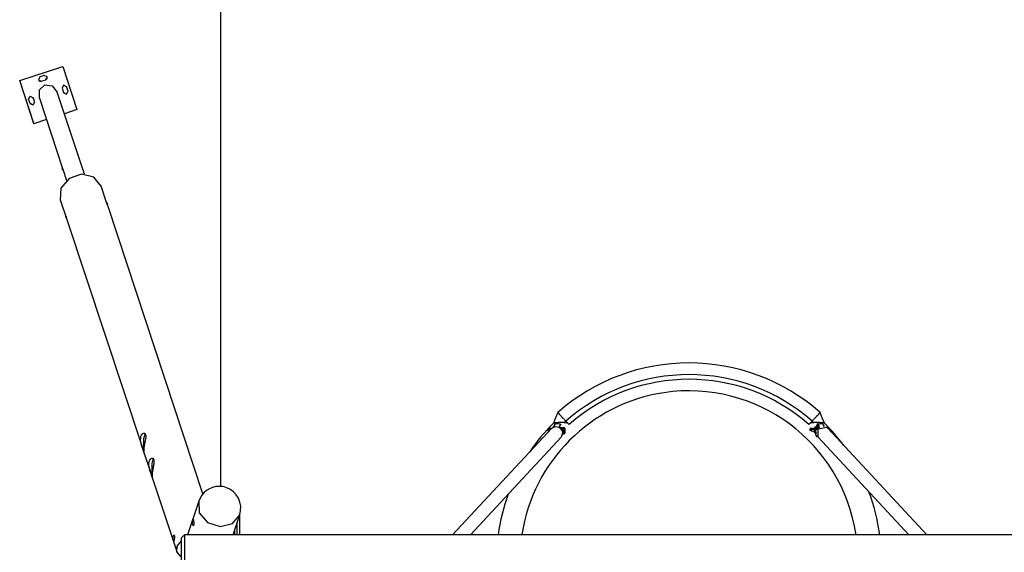
# Model space of a CAD drawing. Units: inches. Extents: x 12 to 88, y -25 to 125.
# Drawn here: x 24 to 55, y 37 to 54 of the extents above; entities that cross this region are included whole.
import ezdxf

# ---------------------------------------------------------------- set-up
doc = ezdxf.new("R2010")
doc.units = ezdxf.units.IN
doc.header["$MEASUREMENT"] = 0
doc.layers.add('Ebene 1', color=7, linetype='Continuous')

# ---------------------------------------------------------------- blocks, each defined once
blk = doc.blocks.new('block 2')
at = {"layer": 'Ebene 1', "color": 179, "lineweight": 25, "true_color": 0x1a171b}
for points in [[(30.119, 76.54), (30.119, 38.882)], [(23.694, 51.87), (25.073, 52.32)], [(23.695, 51.868), (25.074, 52.318)], [(25.073, 52.32), (25.074, 52.318)], [(25.074, 52.318), (25.524, 50.94)], [(24.34, 51.989), (24.292, 51.895), (24.386, 51.846)], [(24.482, 52.036), (24.34, 51.989)], [(24.529, 51.893), (24.577, 51.988), (24.482, 52.036)], [(24.528, 51.895), (24.572, 51.935), (24.574, 51.995)], [(24.144, 50.493), (23.694, 51.87)], [(23.694, 51.87), (23.695, 51.868)], [(24.145, 50.49), (23.695, 51.868)], [(24.293, 51.892), (24.33, 51.852), (24.385, 51.849)], [(24.323, 51.309), (24.33, 51.571), (24.502, 51.735)], [(24.385, 51.849), (24.528, 51.895)], [(24.385, 51.849), (24.386, 51.846)], [(24.386, 51.846), (24.529, 51.893)], [(24.502, 51.735), (24.735, 51.704), (24.895, 51.499)], [(24.528, 51.895), (24.529, 51.893)], [(25.195, 51.674), (25.1, 51.722), (25.052, 51.627)], [(25.194, 51.676), (25.193, 51.679), (25.192, 51.681)], [(25.194, 51.676), (25.195, 51.674)], [(25.24, 51.534), (25.194, 51.676)], [(25.241, 51.532), (25.195, 51.674)], [(23.978, 51.277), (24.026, 51.371), (24.12, 51.323)], [(24.118, 51.331), (24.118, 51.328), (24.119, 51.325)], [(24.119, 51.325), (24.12, 51.323)], [(24.119, 51.325), (24.166, 51.183)], [(24.12, 51.323), (24.167, 51.181)], [(25.764, 48.87), (24.895, 51.499)], [(25.052, 51.627), (25.098, 51.485)], [(25.098, 51.485), (25.193, 51.437), (25.241, 51.532)], [(25.1, 51.482), (25.195, 51.44), (25.24, 51.534)], [(25.24, 51.534), (25.241, 51.532)], [(24.024, 51.134), (23.978, 51.277)], [(24.167, 51.181), (24.119, 51.086), (24.024, 51.134)], [(24.166, 51.183), (24.12, 51.089), (24.025, 51.131)], [(24.166, 51.183), (24.167, 51.181)], [(24.323, 51.309), (25.067, 49.058)], [(25.524, 50.94), (25.123, 50.81)], [(24.144, 50.493), (24.145, 50.49)], [(24.55, 50.622), (24.145, 50.49)], [(26.303, 48.491), (26.07, 48.777), (25.675, 48.871), (25.271, 48.737), (25.01, 48.427), (24.993, 48.058)], [(25.075, 49.034), (25.074, 49.037), (25.073, 49.041), (25.072, 49.044), (25.07, 49.049), (25.069, 49.053), (25.068, 49.056), (25.067, 49.06), (25.067, 49.063), (25.066, 49.066), (25.065, 49.068), (25.064, 49.07), (25.064, 49.071)], [(25.075, 49.034), (25.193, 48.677)], [(26.485, 47.941), (26.303, 48.491)], [(24.993, 48.058), (25.18, 47.492)], [(26.518, 47.841), (26.492, 47.909), (26.478, 47.942), (26.469, 47.967), (26.466, 47.981), (26.469, 47.98), (26.476, 47.965), (26.486, 47.939)], [(26.486, 47.939), (26.499, 47.892)], [(29.555, 38.65), (26.518, 47.841)], [(25.193, 47.457), (25.179, 47.495), (25.173, 47.514), (25.171, 47.525), (25.172, 47.527), (25.176, 47.518), (25.181, 47.5), (25.187, 47.476), (25.195, 47.45), (25.202, 47.425), (25.203, 47.423)], [(25.203, 47.423), (27.608, 40.146)], [(40.9, 41.244), (40.831, 41.074), (40.761, 40.906)], [(40.9, 41.244), (40.919, 41.224), (40.943, 41.199), (40.976, 41.164), (40.985, 41.154), (40.996, 41.143), (41.007, 41.131), (41.02, 41.118), (41.034, 41.103), (41.048, 41.088), (41.064, 41.071), (41.081, 41.054), (41.099, 41.035), (41.118, 41.015), (41.139, 40.994), (41.159, 40.972)], [(49.029, 40.972), (49.039, 40.983), (49.05, 40.994), (49.059, 41.005), (49.069, 41.015), (49.079, 41.025), (49.089, 41.035), (49.097, 41.045), (49.107, 41.054), (49.115, 41.063), (49.124, 41.072), (49.131, 41.08), (49.139, 41.088), (49.147, 41.096), (49.154, 41.104), (49.161, 41.111), (49.168, 41.118), (49.174, 41.125), (49.18, 41.131), (49.186, 41.138), (49.192, 41.143), (49.197, 41.149), (49.202, 41.154), (49.207, 41.159), (49.212, 41.164), (49.245, 41.199), (49.269, 41.224), (49.283, 41.238), (49.288, 41.244)], [(49.427, 40.906), (49.357, 41.075), (49.288, 41.244)], [(41.159, 40.972), (41.135, 40.948), (41.11, 40.923)], [(41.159, 40.972), (41.265, 40.866)], [(48.922, 40.866), (49.029, 40.972)], [(49.078, 40.923), (49.053, 40.948), (49.029, 40.972)], [(40.704, 40.745), (37.532, 37.339)], [(40.578, 40.718), (40.578, 40.67)], [(40.584, 40.658), (40.58, 40.664), (40.578, 40.67)], [(40.62, 40.745), (40.583, 40.727), (40.584, 40.706)], [(40.584, 40.706), (40.584, 40.658)], [(40.666, 40.704), (40.625, 40.704), (40.584, 40.706)], [(40.584, 40.658), (40.602, 40.657), (40.621, 40.657)], [(40.694, 40.734), (40.659, 40.741), (40.62, 40.745)], [(40.665, 40.72), (40.634, 40.73), (40.623, 40.718), (40.665, 40.72), (40.665, 40.72)], [(40.704, 40.745), (40.815, 40.802), (40.943, 40.779)], [(40.76, 40.783), (40.758, 40.784), (40.756, 40.784), (40.751, 40.783), (40.746, 40.781), (40.742, 40.779), (40.738, 40.776), (40.736, 40.773)], [(41.11, 40.923), (41.108, 40.923), (41.107, 40.923), (41.106, 40.923), (41.105, 40.924), (41.103, 40.924), (41.102, 40.924), (41.1, 40.924), (41.099, 40.924), (41.098, 40.924), (41.096, 40.924), (41.095, 40.924), (41.094, 40.924), (41.092, 40.924), (41.091, 40.924), (41.089, 40.924), (41.088, 40.924), (41.087, 40.924), (41.086, 40.924), (41.084, 40.924), (41.083, 40.924), (41.081, 40.924), (41.08, 40.924), (41.079, 40.924), (41.077, 40.924), (41.076, 40.924), (41.075, 40.924), (41.074, 40.925), (41.072, 40.925), (41.071, 40.925), (41.07, 40.925), (41.068, 40.925), (41.067, 40.925), (41.066, 40.925), (41.064, 40.925), (41.063, 40.925), (41.062, 40.925), (41.061, 40.925), (41.06, 40.925), (41.058, 40.925), (41.057, 40.925), (41.056, 40.925), (41.054, 40.925), (41.053, 40.925), (41.052, 40.925), (41.051, 40.925), (41.049, 40.925), (41.048, 40.925), (41.047, 40.925), (41.045, 40.925), (41.044, 40.925), (41.043, 40.925), (41.042, 40.925), (41.04, 40.925), (41.039, 40.925), (41.038, 40.925), (41.037, 40.925), (41.036, 40.925), (41.034, 40.925), (41.033, 40.925), (41.032, 40.925), (41.031, 40.925), (41.03, 40.925), (41.028, 40.925), (41.027, 40.925), (41.026, 40.925), (41.025, 40.925), (41.024, 40.925), (41.022, 40.925), (41.021, 40.925), (41.02, 40.925), (41.019, 40.925), (41.018, 40.925), (41.016, 40.925), (41.015, 40.925), (41.014, 40.925), (41.013, 40.925), (41.012, 40.925), (41.011, 40.925), (41.01, 40.926), (41.008, 40.926), (41.007, 40.926), (41.006, 40.926), (41.005, 40.926), (41.004, 40.926), (41.003, 40.926), (41.002, 40.926), (41.001, 40.926), (41, 40.926), (40.998, 40.926), (40.997, 40.926), (40.996, 40.926), (40.995, 40.926), (40.994, 40.926), (40.993, 40.925), (40.991, 40.925), (40.99, 40.925), (40.989, 40.925), (40.988, 40.925), (40.987, 40.925), (40.986, 40.925), (40.985, 40.925), (40.984, 40.925), (40.983, 40.925), (40.982, 40.925), (40.981, 40.925), (40.98, 40.925), (40.979, 40.925), (40.978, 40.925), (40.977, 40.925), (40.975, 40.925), (40.974, 40.925), (40.973, 40.925), (40.972, 40.925), (40.971, 40.925), (40.97, 40.925), (40.969, 40.925), (40.968, 40.925), (40.967, 40.925), (40.966, 40.925), (40.965, 40.925), (40.964, 40.925), (40.963, 40.925), (40.962, 40.925), (40.961, 40.925), (40.96, 40.925), (40.959, 40.925), (40.958, 40.925), (40.957, 40.925), (40.956, 40.925), (40.955, 40.925), (40.954, 40.925), (40.953, 40.925), (40.952, 40.925), (40.951, 40.925), (40.95, 40.925), (40.949, 40.925), (40.948, 40.925), (40.947, 40.925), (40.946, 40.925), (40.945, 40.925), (40.944, 40.925), (40.943, 40.925), (40.942, 40.925), (40.941, 40.925), (40.94, 40.925), (40.939, 40.925), (40.938, 40.925), (40.937, 40.925), (40.936, 40.925), (40.936, 40.924), (40.935, 40.924), (40.934, 40.924), (40.933, 40.924), (40.932, 40.924), (40.931, 40.924), (40.93, 40.924), (40.929, 40.924), (40.928, 40.924), (40.927, 40.924), (40.927, 40.924), (40.925, 40.924), (40.925, 40.924), (40.924, 40.924), (40.923, 40.924), (40.922, 40.924), (40.921, 40.924), (40.92, 40.924), (40.919, 40.924), (40.918, 40.924), (40.917, 40.924), (40.917, 40.924), (40.916, 40.924), (40.915, 40.924), (40.914, 40.924), (40.913, 40.924), (40.912, 40.924), (40.911, 40.924), (40.911, 40.924), (40.909, 40.923), (40.909, 40.923), (40.908, 40.923), (40.907, 40.923), (40.906, 40.923), (40.906, 40.923), (40.905, 40.923), (40.904, 40.923), (40.903, 40.923), (40.902, 40.923), (40.901, 40.923), (40.901, 40.923), (40.9, 40.923), (40.899, 40.923), (40.898, 40.923), (40.897, 40.923), (40.897, 40.923), (40.896, 40.923), (40.895, 40.923), (40.894, 40.923), (40.893, 40.923), (40.893, 40.923), (40.892, 40.923), (40.891, 40.922), (40.89, 40.922), (40.889, 40.922), (40.889, 40.922), (40.888, 40.922), (40.887, 40.922), (40.886, 40.922), (40.886, 40.922), (40.885, 40.922), (40.884, 40.922), (40.883, 40.922), (40.883, 40.922), (40.882, 40.922), (40.871, 40.921), (40.861, 40.92), (40.851, 40.919), (40.841, 40.918), (40.833, 40.918), (40.825, 40.917), (40.817, 40.916), (40.81, 40.915), (40.804, 40.914), (40.798, 40.913), (40.794, 40.913), (40.789, 40.912), (40.786, 40.912), (40.782, 40.911), (40.779, 40.911), (40.776, 40.91), (40.774, 40.91), (40.772, 40.909), (40.768, 40.909), (40.766, 40.909), (40.764, 40.908), (40.763, 40.908), (40.762, 40.908)], [(40.773, 40.792), (40.79, 40.844), (40.808, 40.874)], [(40.826, 40.884), (40.8, 40.861), (40.777, 40.793)], [(40.813, 40.879), (40.808, 40.874)], [(40.99, 40.871), (40.826, 40.884)], [(40.941, 40.779), (40.971, 40.858), (41.002, 40.864)], [(40.943, 40.779), (41.056, 40.63), (41.011, 40.459)], [(41.006, 40.858), (40.976, 40.853), (40.947, 40.776)], [(40.974, 40.759), (40.98, 40.768), (40.987, 40.771)], [(40.985, 40.75), (40.986, 40.752), (40.987, 40.755)], [(41.002, 40.77), (40.987, 40.771)], [(40.987, 40.755), (40.998, 40.769), (41.008, 40.766)], [(40.992, 40.751), (40.991, 40.748), (40.99, 40.745)], [(41.02, 40.739), (41.008, 40.764), (40.992, 40.751)], [(41.006, 40.858), (41.002, 40.864)], [(41.011, 40.761), (41.008, 40.766)], [(41.05, 40.76), (41.048, 40.761), (41.046, 40.761), (41.041, 40.76), (41.036, 40.758), (41.032, 40.755), (41.028, 40.752), (41.025, 40.748), (41.021, 40.743), (41.016, 40.732), (41.012, 40.719), (41.011, 40.716)], [(41.022, 40.694), (41.037, 40.698), (41.052, 40.699), (41.067, 40.696), (41.08, 40.69)], [(41.05, 40.761), (41.036, 40.747), (41.024, 40.706)], [(41.067, 40.679), (41.058, 40.684), (41.048, 40.687), (41.036, 40.686), (41.026, 40.682)], [(41.028, 40.753), (41.028, 40.757), (41.028, 40.761)], [(41.107, 40.756), (41.05, 40.761)], [(41.067, 40.679), (41.07, 40.68), (41.074, 40.682)], [(41.067, 40.679), (41.074, 40.673), (41.078, 40.668), (41.083, 40.661), (41.086, 40.655), (41.088, 40.648), (41.09, 40.642), (41.091, 40.637), (41.091, 40.632), (41.091, 40.631), (41.091, 40.63)], [(41.091, 40.63), (41.091, 40.628), (41.091, 40.627), (41.091, 40.622), (41.09, 40.618), (41.088, 40.613), (41.086, 40.607), (41.082, 40.603), (41.078, 40.599), (41.073, 40.595), (41.067, 40.592)], [(41.073, 40.594), (41.082, 40.6), (41.088, 40.61), (41.091, 40.615), (41.093, 40.621), (41.094, 40.626), (41.095, 40.631), (41.095, 40.632), (41.095, 40.634)], [(41.074, 40.682), (41.076, 40.684), (41.078, 40.686), (41.079, 40.688), (41.08, 40.69)], [(41.074, 40.682), (41.082, 40.671), (41.089, 40.659), (41.091, 40.652), (41.093, 40.647), (41.094, 40.642), (41.095, 40.637), (41.095, 40.636), (41.095, 40.634)], [(41.08, 40.69), (41.092, 40.738), (41.107, 40.756)], [(41.095, 40.686), (41.094, 40.686), (41.094, 40.686), (41.092, 40.686), (41.091, 40.686), (41.089, 40.687), (41.087, 40.687), (41.083, 40.688), (41.08, 40.69)], [(41.091, 40.63), (41.092, 40.631), (41.093, 40.632), (41.093, 40.632), (41.094, 40.633), (41.094, 40.634), (41.095, 40.634), (41.095, 40.634)], [(41.092, 40.567), (41.097, 40.567), (41.1, 40.568), (41.105, 40.569), (41.109, 40.572), (41.113, 40.575), (41.116, 40.579), (41.12, 40.585), (41.124, 40.591), (41.128, 40.604), (41.132, 40.618), (41.135, 40.633), (41.137, 40.648), (41.137, 40.652), (41.137, 40.657)], [(41.094, 40.594), (41.095, 40.603), (41.095, 40.613), (41.095, 40.617), (41.095, 40.623), (41.095, 40.627), (41.095, 40.631), (41.095, 40.633), (41.095, 40.634)], [(41.095, 40.686), (41.095, 40.673), (41.096, 40.661), (41.096, 40.655), (41.096, 40.648), (41.095, 40.643), (41.095, 40.638), (41.095, 40.636), (41.095, 40.634)], [(41.103, 40.682), (41.102, 40.683), (41.1, 40.684), (41.099, 40.685), (41.098, 40.685), (41.097, 40.685), (41.096, 40.686), (41.095, 40.686), (41.095, 40.686)], [(41.1, 40.639), (41.099, 40.638), (41.098, 40.637), (41.097, 40.636), (41.096, 40.635), (41.096, 40.635), (41.095, 40.635), (41.095, 40.634)], [(41.1, 40.639), (41.1, 40.64), (41.1, 40.642), (41.1, 40.646), (41.1, 40.649), (41.1, 40.655), (41.101, 40.66), (41.102, 40.671), (41.103, 40.682)], [(41.103, 40.603), (41.102, 40.611), (41.101, 40.62), (41.1, 40.625), (41.1, 40.629), (41.1, 40.633), (41.1, 40.637), (41.1, 40.638), (41.1, 40.639)], [(41.103, 40.603), (41.131, 40.619), (41.132, 40.728), (41.103, 40.682)], [(41.137, 40.657), (41.139, 40.669), (41.139, 40.68), (41.139, 40.695), (41.138, 40.709), (41.136, 40.723), (41.132, 40.734), (41.129, 40.741), (41.125, 40.748), (41.12, 40.751), (41.115, 40.754), (41.112, 40.755), (41.107, 40.756)], [(41.108, 40.648), (41.125, 40.7), (41.124, 40.631), (41.108, 40.648), (41.108, 40.648)], [(41.265, 40.866), (41.231, 40.892), (41.192, 40.91), (41.151, 40.919), (41.11, 40.923)], [(41.119, 40.698), (41.11, 40.631), (41.128, 40.65), (41.119, 40.698), (41.119, 40.698)], [(49.078, 40.923), (49.036, 40.919), (48.995, 40.909), (48.956, 40.892), (48.922, 40.866)], [(48.967, 40.737), (48.96, 40.689)], [(49.001, 40.658), (48.97, 40.674), (48.96, 40.689)], [(48.973, 40.745), (48.972, 40.727), (49.009, 40.706)], [(49.086, 40.728), (49.029, 40.738), (48.973, 40.745)], [(49.009, 40.706), (49.001, 40.658)], [(49.001, 40.658), (49.054, 40.656), (49.099, 40.658)], [(49.106, 40.706), (49.061, 40.704), (49.009, 40.706)], [(49.053, 40.72), (49.012, 40.729), (49.023, 40.717), (49.053, 40.72), (49.053, 40.72)], [(49.426, 40.908), (49.425, 40.908), (49.425, 40.908), (49.424, 40.908), (49.424, 40.908), (49.422, 40.908), (49.421, 40.909), (49.42, 40.909), (49.419, 40.909), (49.418, 40.909), (49.416, 40.909), (49.413, 40.91), (49.409, 40.911), (49.405, 40.911), (49.401, 40.912), (49.396, 40.913), (49.39, 40.913), (49.383, 40.914), (49.374, 40.915), (49.365, 40.916), (49.355, 40.918), (49.344, 40.919), (49.333, 40.92), (49.319, 40.921), (49.306, 40.922), (49.305, 40.922), (49.303, 40.922), (49.301, 40.922), (49.3, 40.922), (49.299, 40.922), (49.297, 40.922), (49.295, 40.923), (49.294, 40.923), (49.292, 40.923), (49.291, 40.923), (49.289, 40.923), (49.287, 40.923), (49.286, 40.923), (49.284, 40.923), (49.282, 40.923), (49.281, 40.923), (49.279, 40.923), (49.277, 40.923), (49.276, 40.924), (49.274, 40.924), (49.272, 40.924), (49.27, 40.924), (49.269, 40.924), (49.267, 40.924), (49.265, 40.924), (49.263, 40.924), (49.262, 40.924), (49.259, 40.924), (49.258, 40.924), (49.256, 40.924), (49.254, 40.924), (49.252, 40.924), (49.25, 40.925), (49.249, 40.925), (49.246, 40.925), (49.245, 40.925), (49.242, 40.925), (49.241, 40.925), (49.239, 40.925), (49.237, 40.925), (49.235, 40.925), (49.233, 40.925), (49.23, 40.925), (49.229, 40.925), (49.227, 40.925), (49.225, 40.925), (49.222, 40.925), (49.22, 40.925), (49.218, 40.925), (49.216, 40.925), (49.214, 40.925), (49.212, 40.925), (49.21, 40.925), (49.208, 40.925), (49.205, 40.925), (49.203, 40.925), (49.201, 40.925), (49.199, 40.926), (49.197, 40.926), (49.195, 40.926), (49.192, 40.926), (49.19, 40.926), (49.188, 40.926), (49.185, 40.926), (49.183, 40.926), (49.181, 40.926), (49.178, 40.926), (49.176, 40.926), (49.174, 40.926), (49.171, 40.925), (49.169, 40.925), (49.167, 40.925), (49.164, 40.925), (49.162, 40.925), (49.159, 40.925), (49.157, 40.925), (49.154, 40.925), (49.152, 40.925), (49.149, 40.925), (49.147, 40.925), (49.144, 40.925), (49.142, 40.925), (49.139, 40.925), (49.137, 40.925), (49.134, 40.925), (49.132, 40.925), (49.129, 40.925), (49.126, 40.925), (49.124, 40.925), (49.121, 40.925), (49.119, 40.925), (49.116, 40.925), (49.113, 40.925), (49.111, 40.924), (49.108, 40.924), (49.105, 40.924), (49.102, 40.924), (49.1, 40.924), (49.097, 40.924), (49.094, 40.924), (49.092, 40.924), (49.089, 40.924), (49.086, 40.924), (49.083, 40.924), (49.081, 40.923), (49.078, 40.923)], [(49.078, 40.656), (49.092, 40.642), (49.106, 40.678)], [(49.078, 40.656), (49.078, 40.655), (49.08, 40.646), (49.084, 40.638), (49.087, 40.633), (49.091, 40.63), (49.095, 40.628), (49.1, 40.627), (49.104, 40.627), (49.108, 40.629), (49.111, 40.631), (49.114, 40.633), (49.117, 40.637), (49.12, 40.641), (49.124, 40.65), (49.127, 40.661), (49.129, 40.668), (49.13, 40.676)], [(49.121, 40.751), (49.118, 40.754), (49.113, 40.756), (49.109, 40.757), (49.105, 40.757), (49.101, 40.755), (49.098, 40.753), (49.095, 40.751), (49.093, 40.748), (49.089, 40.743), (49.086, 40.737), (49.083, 40.729)], [(49.106, 40.678), (49.103, 40.738), (49.084, 40.728)], [(49.086, 40.728), (49.106, 40.706)], [(49.098, 40.626), (49.103, 40.612), (49.108, 40.605), (49.115, 40.599), (49.121, 40.596), (49.127, 40.595), (49.127, 40.595)], [(49.106, 40.706), (49.099, 40.658)], [(49.1, 40.626), (49.112, 40.616), (49.126, 40.634)], [(49.143, 40.783), (49.139, 40.783), (49.136, 40.783), (49.131, 40.782), (49.126, 40.78), (49.121, 40.776), (49.117, 40.772), (49.112, 40.765), (49.108, 40.757), (49.108, 40.756)], [(49.138, 40.713), (49.13, 40.76), (49.111, 40.757)], [(49.13, 40.676), (49.13, 40.678), (49.131, 40.681), (49.132, 40.692), (49.132, 40.704), (49.132, 40.715), (49.131, 40.724), (49.129, 40.734), (49.126, 40.742), (49.124, 40.747), (49.121, 40.751)], [(49.135, 40.67), (49.135, 40.669), (49.135, 40.668), (49.134, 40.664), (49.133, 40.66), (49.132, 40.656), (49.131, 40.651), (49.129, 40.642), (49.126, 40.634)], [(49.126, 40.634), (49.127, 40.631), (49.128, 40.629), (49.129, 40.628), (49.131, 40.626), (49.132, 40.626), (49.133, 40.625), (49.133, 40.625), (49.133, 40.624)], [(49.148, 40.617), (49.138, 40.6), (49.127, 40.594)], [(49.133, 40.624), (49.135, 40.633), (49.136, 40.643), (49.137, 40.648), (49.138, 40.654), (49.139, 40.658), (49.14, 40.662), (49.14, 40.663), (49.14, 40.665)], [(49.133, 40.624), (49.134, 40.624), (49.134, 40.624), (49.136, 40.623), (49.137, 40.622), (49.139, 40.621), (49.141, 40.62), (49.144, 40.619), (49.148, 40.617)], [(49.138, 40.713), (49.138, 40.702), (49.138, 40.691), (49.137, 40.686), (49.137, 40.68), (49.136, 40.677), (49.136, 40.672), (49.136, 40.671), (49.135, 40.67)], [(49.135, 40.67), (49.136, 40.669), (49.138, 40.668), (49.138, 40.667), (49.139, 40.666), (49.139, 40.666), (49.14, 40.665), (49.14, 40.665)], [(49.148, 40.716), (49.148, 40.716), (49.147, 40.716), (49.146, 40.716), (49.144, 40.715), (49.143, 40.715), (49.142, 40.715), (49.14, 40.714), (49.138, 40.713)], [(49.148, 40.716), (49.146, 40.704), (49.144, 40.691), (49.143, 40.685), (49.142, 40.679), (49.141, 40.673), (49.141, 40.669), (49.141, 40.667), (49.14, 40.665)], [(49.168, 40.709), (49.164, 40.704), (49.159, 40.7), (49.154, 40.694), (49.15, 40.689), (49.147, 40.683), (49.144, 40.677), (49.142, 40.673), (49.141, 40.668), (49.141, 40.667), (49.14, 40.665)], [(49.144, 40.661), (49.143, 40.661), (49.142, 40.662), (49.142, 40.663), (49.141, 40.664), (49.141, 40.664), (49.141, 40.665), (49.14, 40.665)], [(49.155, 40.621), (49.151, 40.625), (49.148, 40.629), (49.145, 40.634), (49.143, 40.64), (49.141, 40.646), (49.14, 40.652), (49.14, 40.657), (49.14, 40.662), (49.14, 40.663), (49.14, 40.665)], [(49.176, 40.781), (49.143, 40.784)], [(49.143, 40.784), (49.158, 40.765), (49.164, 40.718)], [(49.144, 40.661), (49.144, 40.662), (49.145, 40.663), (49.146, 40.668), (49.147, 40.672), (49.15, 40.679), (49.153, 40.685), (49.157, 40.69), (49.162, 40.696), (49.168, 40.701), (49.175, 40.706)], [(49.161, 40.619), (49.156, 40.623), (49.151, 40.627), (49.148, 40.632), (49.146, 40.638), (49.144, 40.643), (49.144, 40.649), (49.144, 40.654), (49.144, 40.658), (49.144, 40.659), (49.144, 40.661)], [(49.246, 40.747), (49.208, 40.878), (49.147, 40.783)], [(49.164, 40.718), (49.16, 40.717), (49.156, 40.716), (49.154, 40.716), (49.152, 40.716), (49.15, 40.716), (49.149, 40.716), (49.148, 40.716), (49.148, 40.716)], [(49.148, 40.617), (49.149, 40.619), (49.15, 40.62), (49.152, 40.62), (49.153, 40.62), (49.153, 40.621), (49.154, 40.621), (49.154, 40.621)], [(49.165, 40.612), (49.148, 40.617)], [(49.15, 40.629), (49.173, 40.604)], [(49.164, 40.718), (49.177, 40.721), (49.192, 40.722), (49.197, 40.721)], [(49.164, 40.718), (49.164, 40.716), (49.164, 40.715), (49.165, 40.713), (49.166, 40.712), (49.167, 40.71), (49.168, 40.709)], [(49.168, 40.709), (49.172, 40.707), (49.175, 40.706)], [(49.173, 40.782), (49.172, 40.781)], [(49.173, 40.782), (49.194, 40.773), (49.203, 40.71)], [(49.209, 40.706), (49.195, 40.71), (49.184, 40.709), (49.175, 40.706)], [(49.197, 40.713), (49.191, 40.762), (49.176, 40.781)], [(49.196, 40.785), (49.181, 40.786)], [(49.191, 40.876), (49.186, 40.872)], [(49.191, 40.876), (49.232, 40.862), (49.252, 40.752)], [(49.217, 40.717), (49.211, 40.765), (49.196, 40.785)], [(49.371, 40.871), (49.209, 40.884)], [(49.222, 40.459), (49.223, 40.724), (49.487, 40.778)], [(49.408, 40.803), (49.393, 40.852), (49.371, 40.871)], [(49.391, 40.855), (49.388, 40.86)], [(49.391, 40.855), (49.402, 40.834), (49.411, 40.803)], [(49.487, 40.778), (49.509, 40.763), (49.529, 40.745)], [(52.7, 37.339), (49.529, 40.745)], [(27.668, 39.964), (27.668, 39.967), (27.667, 39.972), (27.665, 39.981), (27.662, 39.992), (27.657, 40.006), (27.645, 40.042), (27.629, 40.086), (27.611, 40.138), (27.593, 40.194), (27.577, 40.253), (27.566, 40.313), (27.561, 40.373), (27.564, 40.429)], [(27.564, 40.429), (27.573, 40.48), (27.589, 40.521), (27.611, 40.553), (27.634, 40.574), (27.66, 40.584), (27.683, 40.582), (27.693, 40.576), (27.703, 40.568), (27.71, 40.557), (27.716, 40.543), (27.723, 40.507), (27.723, 40.463), (27.717, 40.411), (27.707, 40.355), (27.695, 40.296), (27.684, 40.235), (27.674, 40.176), (27.666, 40.12), (27.663, 40.094), (27.662, 40.07), (27.661, 40.048), (27.661, 40.028), (27.662, 39.996), (27.665, 39.975), (27.667, 39.966)], [(27.664, 40.098), (27.661, 40.419), (27.713, 40.585)], [(38.106, 37.339), (41.011, 40.459)], [(41.06, 40.569), (41.092, 40.567)], [(41.061, 40.579), (41.085, 40.605)], [(41.079, 40.589), (41.069, 40.588)], [(41.073, 40.594), (41.074, 40.594), (41.075, 40.594), (41.075, 40.594), (41.076, 40.593), (41.077, 40.592), (41.078, 40.591), (41.079, 40.589)], [(41.079, 40.589), (41.083, 40.59), (41.087, 40.591), (41.088, 40.592), (41.091, 40.592), (41.092, 40.593), (41.093, 40.594), (41.094, 40.594), (41.094, 40.594)], [(41.092, 40.567), (41.085, 40.573), (41.079, 40.589)], [(41.094, 40.594), (41.095, 40.594), (41.095, 40.594), (41.096, 40.595), (41.098, 40.596), (41.099, 40.597), (41.1, 40.598), (41.102, 40.6), (41.103, 40.603)], [(49.127, 40.594), (49.161, 40.592)], [(49.131, 40.594), (49.137, 40.552), (49.146, 40.519)], [(49.146, 40.519), (49.167, 40.492), (49.192, 40.501)], [(49.156, 40.501), (49.16, 40.496)], [(49.157, 40.592), (49.157, 40.591)], [(49.172, 40.589), (49.164, 40.587), (49.157, 40.591)], [(49.196, 40.495), (49.177, 40.485), (49.16, 40.496)], [(49.161, 40.592), (49.167, 40.594), (49.173, 40.599)], [(49.165, 40.586), (49.172, 40.586)], [(49.176, 40.485), (49.203, 40.483)], [(49.222, 40.459), (52.126, 37.339)], [(27.666, 39.97), (27.872, 39.347)], [(27.828, 39.63), (27.837, 39.68), (27.854, 39.721), (27.875, 39.753), (27.899, 39.774), (27.924, 39.784), (27.947, 39.782), (27.958, 39.777), (27.967, 39.768), (27.975, 39.757), (27.981, 39.743), (27.987, 39.707), (27.987, 39.663), (27.981, 39.611), (27.971, 39.555), (27.96, 39.496), (27.948, 39.436), (27.938, 39.376), (27.93, 39.32), (27.928, 39.294), (27.926, 39.27), (27.925, 39.248), (27.925, 39.228), (27.927, 39.196), (27.929, 39.175), (27.932, 39.166)], [(27.929, 39.298), (27.925, 39.619), (27.977, 39.785)], [(27.929, 39.181), (27.922, 39.206), (27.909, 39.241), (27.893, 39.286), (27.875, 39.337), (27.857, 39.394), (27.842, 39.453), (27.831, 39.514), (27.826, 39.573), (27.828, 39.63)], [(27.93, 39.17), (28.714, 36.799)], [(29.418, 38.411), (29.064, 37.339)], [(29.418, 38.411), (29.435, 38.042), (29.696, 37.732), (30.101, 37.598), (30.495, 37.692), (30.728, 37.978)], [(29.224, 37.675), (29.223, 37.711), (29.226, 37.75), (29.231, 37.785), (29.238, 37.811), (29.244, 37.823), (29.249, 37.821), (29.253, 37.804), (29.257, 37.774), (29.261, 37.738), (29.263, 37.699), (29.262, 37.664), (29.257, 37.638), (29.249, 37.626), (29.239, 37.628), (29.23, 37.645), (29.224, 37.675), (29.224, 37.675)], [(30.517, 37.339), (30.729, 37.978)], [(30.732, 37.892), (30.7, 37.892)], [(30.732, 37.892), (30.73, 37.933), (30.725, 37.968)], [(30.732, 37.339), (30.732, 37.892)], [(30.653, 37.339), (30.653, 37.75)], [(28.603, 37.284), (28.609, 37.314), (28.618, 37.331), (28.628, 37.333), (28.636, 37.321), (28.641, 37.295), (28.641, 37.26), (28.64, 37.222), (28.636, 37.185), (28.632, 37.155), (28.628, 37.138), (28.623, 37.135), (28.617, 37.148), (28.61, 37.174), (28.605, 37.208), (28.602, 37.247), (28.603, 37.284), (28.603, 37.284)], [(28.969, 37.339), (28.869, 37.239)], [(28.869, 35.839), (28.869, 35.973), (28.869, 36.323), (28.869, 36.756), (28.869, 37.106), (28.869, 37.239)], [(61.269, 37.339), (28.969, 37.339)], [(28.969, 37.339), (28.969, 37.232), (28.969, 36.939), (28.969, 36.54), (28.969, 36.14), (28.969, 35.847), (28.969, 35.739)], [(30.558, 37.462), (30.558, 37.339)], [(28.849, 36.643), (28.717, 36.789), (28.725, 36.967), (28.869, 37.141)]]:
    blk.add_lwpolyline(points, dxfattribs=at)
for points in [[(25.063, 49.071), (25.05, 49.066), (25.043, 49.052), (25.047, 49.039), (25.051, 49.026), (25.066, 49.019), (25.079, 49.023)], [(50.435, 37.339), (49.995, 40.286), (47.244, 42.323), (44.297, 41.883), (41.955, 41.534), (40.103, 39.682), (39.753, 37.34)], [(30.728, 37.978), (30.848, 38.339), (30.652, 38.73), (30.29, 38.85), (30.22, 38.872), (30.147, 38.884), (30.073, 38.884)]]:
    blk.add_open_spline(points, degree=3, knots=[0, 0, 0, 0, 1, 1, 1, 2, 2, 2, 2], dxfattribs=at)
for points in [[(49.288, 41.244), (46.91, 43.365), (43.278, 43.365), (40.9, 41.244)], [(49.029, 40.972), (46.795, 42.956), (43.393, 42.956), (41.159, 40.972)], [(48.922, 40.866), (46.747, 42.792), (43.44, 42.792), (41.265, 40.866)], [(40.762, 40.908), (40.48, 40.628), (40.225, 40.321), (40.002, 39.991)], [(50.044, 40.192), (49.856, 40.446), (49.65, 40.686), (49.425, 40.908)], [(30.073, 38.884), (29.777, 38.884), (29.511, 38.693), (29.418, 38.411)], [(39.31, 38.632), (39.159, 38.213), (39.053, 37.78), (38.996, 37.339)], [(51.192, 37.339), (51.13, 37.809), (51.016, 38.269), (50.849, 38.712)]]:
    blk.add_open_spline(points, degree=3, dxfattribs=at)

msp = doc.modelspace()

# ---------------------------------------------------------------- block references
at = {"layer": 'Ebene 1'}
msp.add_blockref('block 2', (0, 0), dxfattribs=at)

doc.saveas('drawing.dxf')
